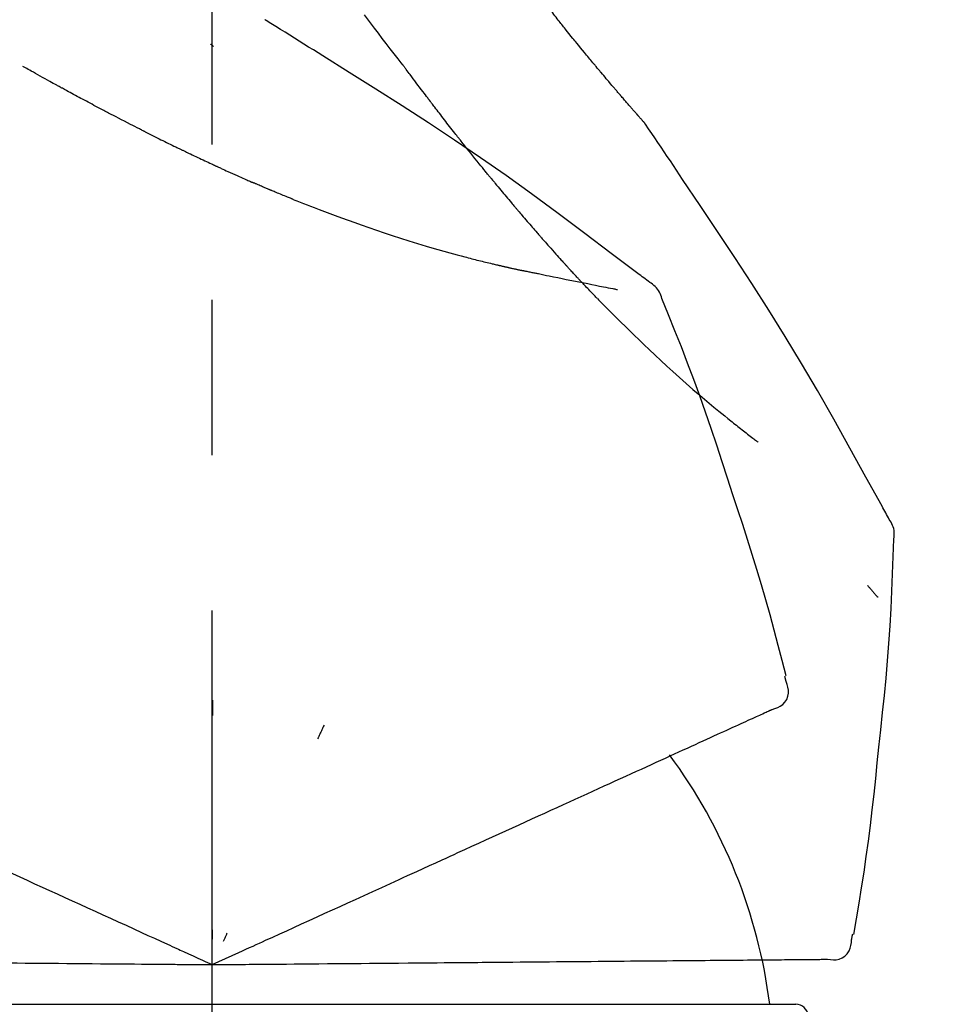
# Model space of a CAD drawing. Extents: x 28111 to 54233, y -10810 to -2410.
# Drawn here: x 37299 to 37336, y -7926 to -7886 of the extents above; entities that cross this region are included whole.
import ezdxf

# ---------------------------------------------------------------- set-up
doc = ezdxf.new("R2010")
doc.units = 0
doc.header["$LTSCALE"] = 50
doc.header["$MEASUREMENT"] = 0
doc.linetypes.add('CENTER2', pattern=[1.125, 0.75, -0.125, 0.125, -0.125])
doc.layers.get('0').update_dxf_attribs({"linetype": 'CONTINUOUS'})
doc.layers.add('150-機器', color=8, linetype='CONTINUOUS')
doc.layers.add('166-寸法B', color=11, linetype='CONTINUOUS')
doc.styles.add('KH001', font='txt')
doc.dimstyles.new('KH1xx030', dxfattribs={"dimscale": 30, "dimtxt": 2, "dimasz": 0.6, "dimexe": 0.3, "dimexo": 1.2, "dimgap": 0.5, "dimtad": 3, "dimdec": 1, "dimdsep": 46, "dimlunit": 6, "dimtxsty": 'KH001', "dimblk": 'DOT', "dimcen": 1, "dimdle": 1, "dimclrd": 256, "dimclre": 256, "dimclrt": 256, "dimadec": 0, "dimazin": 0, "dimtfac": 1, "dimtdec": 1, "dimtix": 1, "dimtmove": 2, "dimatfit": 3, "dimldrblk": 'CLOSEDBLANK', "dimfxl": 1, "dimtolj": 1, "dimtzin": 0, "dimlwd": -1, "dimlwe": -1, "dimarcsym": 0})

# ---------------------------------------------------------------- blocks, each defined once
blk = doc.blocks.new('_Dot')
at = {"color": 0, "linetype": 'ByBlock', "lineweight": -2}
blk.add_line((-0.5, 0), (-1, 0), dxfattribs=at)
at = {"color": 0, "linetype": 'ByBlock', "const_width": 0.5}
blk.add_lwpolyline([(-0.25, 0, 1), (0.25, 0, 1)], format="xyb", close=True, dxfattribs=at)
blk = doc.blocks.new('*D96')
at = {"layer": '166-寸法B', "transparency": 16777216}
for p, q in [((36727.219, -8029.345), (36727.219, -7647.15)), ((37377.219, -8029.345), (37377.219, -7647.15)), ((36745.219, -7656.15), (37359.219, -7656.15))]:
    blk.add_line(p, q, dxfattribs=at)
at = {"layer": '166-寸法B', "transparency": 16777216, "xscale": 18, "yscale": 18, "zscale": 18, "rotation": 180}
blk.add_blockref('_Dot', (36727.219, -7656.15), dxfattribs=at)
at = {"layer": '166-寸法B', "transparency": 16777216, "xscale": 18, "yscale": 18, "zscale": 18}
blk.add_blockref('_Dot', (37377.219, -7656.15), dxfattribs=at)
at = {"layer": '166-寸法B', "transparency": 16777216, "insert": (37052.219, -7611.15), "char_height": 60, "attachment_point": 5, "style": 'KH001'}
blk.add_mtext('\\A1;650', dxfattribs=at)
blk = doc.blocks.new('_ClosedBlank')
at = {"color": 0, "linetype": 'ByBlock', "lineweight": -2}
for p, q in [((-1, 0.1667), (0, 0)), ((-1, 0.1667), (-1, -0.1667)), ((0, 0), (-1, -0.1667))]:
    blk.add_line(p, q, dxfattribs=at)
blk = doc.blocks.new('*D98')
at = {"layer": '166-寸法B', "transparency": 16777216}
for p, q in [((36727.219, -8029.345), (36727.219, -7782.15)), ((37374.219, -8029.345), (37374.219, -7782.15)), ((37356.219, -7791.15), (36745.219, -7791.15))]:
    blk.add_line(p, q, dxfattribs=at)
at = {"layer": '166-寸法B', "transparency": 16777216, "xscale": 18, "yscale": 18, "zscale": 18, "rotation": 180}
blk.add_blockref('_Dot', (36727.219, -7791.15), dxfattribs=at)
at = {"layer": '166-寸法B', "transparency": 16777216, "xscale": 18, "yscale": 18, "zscale": 18}
blk.add_blockref('_Dot', (37374.219, -7791.15), dxfattribs=at)
at = {"layer": '166-寸法B', "transparency": 16777216, "insert": (37050.719, -7746.15), "char_height": 60, "attachment_point": 5, "style": 'KH001'}
blk.add_mtext('\\A1;647', dxfattribs=at)

msp = doc.modelspace()

# ---------------------------------------------------------------- linework, layer by layer
at = {"layer": '150-機器', "color": 161, "linetype": 'CENTER2'}
msp.add_line((37307.219, -8116.32), (37307.219, -7812.386), dxfattribs=at)
at = {"layer": '150-機器', "color": 13, "linetype": 'Continuous'}
for p, q in [((37283.727, -7925.915), (37307.219, -7925.915)), ((37307.219, -7925.915), (37330.711, -7925.915))]:
    msp.add_line(p, q, dxfattribs=at)
for points in [[(37321.146, -7886.312), (37321.102, -7886.254), (37321.057, -7886.197), (37321.013, -7886.139), (37320.968, -7886.082), (37320.923, -7886.024), (37320.877, -7885.966), (37320.831, -7885.908), (37320.785, -7885.851), (37320.738, -7885.793), (37320.691, -7885.735), (37320.645, -7885.677), (37320.598, -7885.619)], [(37309.389, -7886.329), (37309.384, -7886.326), (37309.379, -7886.323), (37309.375, -7886.321), (37309.37, -7886.318), (37309.365, -7886.315), (37309.361, -7886.312), (37309.356, -7886.309), (37309.351, -7886.306), (37309.347, -7886.303), (37309.342, -7886.3), (37309.337, -7886.297), (37309.333, -7886.294)], [(37311.664, -7887.753), (37311.476, -7887.633), (37311.287, -7887.514), (37311.098, -7887.394), (37310.909, -7887.275), (37310.72, -7887.156), (37310.531, -7887.037), (37310.342, -7886.919), (37310.152, -7886.801), (37309.962, -7886.683), (37309.772, -7886.565), (37309.582, -7886.448), (37309.392, -7886.331)], [(37314.864, -7888.08), (37314.704, -7887.874), (37314.543, -7887.668), (37314.383, -7887.462), (37314.223, -7887.256), (37314.063, -7887.048), (37313.904, -7886.84), (37313.745, -7886.631), (37313.586, -7886.422), (37313.342, -7886.101)], [(37324.616, -7890.442), (37324.614, -7890.44), (37324.612, -7890.438), (37324.611, -7890.436), (37324.609, -7890.434), (37324.602, -7890.426), (37324.594, -7890.417), (37324.587, -7890.409), (37324.579, -7890.401), (37324.567, -7890.387), (37324.555, -7890.373), (37324.543, -7890.36), (37324.531, -7890.346), (37324.514, -7890.327), (37324.497, -7890.308), (37324.48, -7890.289), (37324.463, -7890.27), (37324.449, -7890.253), (37324.435, -7890.237), (37324.42, -7890.221), (37324.406, -7890.205), (37324.396, -7890.193), (37324.386, -7890.182), (37324.376, -7890.171), (37324.366, -7890.159), (37324.364, -7890.157), (37324.362, -7890.155), (37324.36, -7890.153), (37324.358, -7890.15), (37324.354, -7890.145), (37324.35, -7890.141), (37324.346, -7890.136), (37324.341, -7890.131), (37324.335, -7890.124), (37324.329, -7890.117), (37324.322, -7890.11), (37324.316, -7890.102), (37324.3, -7890.084), (37324.284, -7890.067), (37324.269, -7890.049), (37324.253, -7890.031), (37324.228, -7890.002), (37324.203, -7889.974), (37324.178, -7889.945), (37324.153, -7889.917), (37324.131, -7889.891), (37324.108, -7889.865), (37324.086, -7889.84), (37324.063, -7889.814), (37324.028, -7889.773), (37323.992, -7889.732), (37323.957, -7889.692), (37323.921, -7889.651), (37323.895, -7889.621), (37323.869, -7889.591), (37323.843, -7889.561), (37323.817, -7889.531), (37323.785, -7889.494), (37323.753, -7889.456), (37323.721, -7889.419), (37323.689, -7889.382), (37323.685, -7889.378), (37323.682, -7889.374), (37323.678, -7889.37), (37323.675, -7889.366), (37323.667, -7889.357), (37323.66, -7889.349), (37323.653, -7889.341), (37323.646, -7889.332), (37323.635, -7889.32), (37323.624, -7889.307), (37323.613, -7889.294), (37323.602, -7889.281), (37323.576, -7889.251), (37323.55, -7889.221), (37323.524, -7889.19), (37323.498, -7889.16), (37323.475, -7889.133), (37323.451, -7889.106), (37323.428, -7889.078), (37323.405, -7889.051), (37323.357, -7888.995), (37323.309, -7888.939), (37323.261, -7888.883), (37323.214, -7888.827), (37323.18, -7888.788), (37323.147, -7888.748), (37323.113, -7888.709), (37323.08, -7888.669), (37323.028, -7888.607), (37322.975, -7888.545), (37322.923, -7888.483), (37322.871, -7888.421), (37322.853, -7888.4), (37322.835, -7888.379), (37322.817, -7888.357), (37322.8, -7888.336), (37322.772, -7888.304), (37322.745, -7888.271), (37322.718, -7888.239), (37322.691, -7888.206), (37322.682, -7888.195), (37322.672, -7888.184), (37322.663, -7888.173), (37322.654, -7888.162), (37322.64, -7888.145), (37322.626, -7888.129), (37322.612, -7888.112), (37322.599, -7888.096), (37322.594, -7888.09), (37322.589, -7888.084), (37322.585, -7888.079), (37322.58, -7888.073), (37322.571, -7888.062), (37322.561, -7888.051), (37322.552, -7888.04), (37322.543, -7888.029), (37322.501, -7887.978), (37322.459, -7887.928), (37322.417, -7887.877), (37322.375, -7887.827), (37322.332, -7887.775), (37322.289, -7887.723), (37322.246, -7887.671), (37322.203, -7887.618), (37322.125, -7887.524), (37322.048, -7887.429), (37321.97, -7887.334), (37321.893, -7887.239), (37321.853, -7887.19), (37321.813, -7887.142), (37321.774, -7887.093), (37321.734, -7887.045), (37321.659, -7886.951), (37321.584, -7886.858), (37321.508, -7886.765), (37321.433, -7886.671), (37321.397, -7886.627), (37321.362, -7886.582), (37321.326, -7886.538), (37321.29, -7886.493), (37321.254, -7886.448), (37321.218, -7886.403), (37321.182, -7886.357), (37321.146, -7886.312)], [(37324.616, -7890.442), (37324.614, -7890.44), (37324.612, -7890.438), (37324.611, -7890.436), (37324.609, -7890.434), (37324.602, -7890.426), (37324.594, -7890.417), (37324.587, -7890.409), (37324.579, -7890.401), (37324.567, -7890.387), (37324.555, -7890.373), (37324.543, -7890.36), (37324.531, -7890.346), (37324.514, -7890.327), (37324.497, -7890.308), (37324.48, -7890.289), (37324.463, -7890.27), (37324.449, -7890.253), (37324.435, -7890.237), (37324.42, -7890.221), (37324.406, -7890.205), (37324.396, -7890.193), (37324.386, -7890.182), (37324.376, -7890.171), (37324.366, -7890.159), (37324.364, -7890.157), (37324.362, -7890.155), (37324.36, -7890.153), (37324.358, -7890.15), (37324.354, -7890.145), (37324.35, -7890.141), (37324.346, -7890.136), (37324.341, -7890.131), (37324.335, -7890.124), (37324.329, -7890.117), (37324.322, -7890.11), (37324.316, -7890.102), (37324.3, -7890.084), (37324.284, -7890.067), (37324.269, -7890.049), (37324.253, -7890.031), (37324.228, -7890.002), (37324.203, -7889.974), (37324.178, -7889.945), (37324.153, -7889.917), (37324.131, -7889.891), (37324.108, -7889.865), (37324.086, -7889.84), (37324.063, -7889.814), (37324.028, -7889.773), (37323.992, -7889.732), (37323.957, -7889.692), (37323.921, -7889.651), (37323.895, -7889.621), (37323.869, -7889.591), (37323.843, -7889.561), (37323.817, -7889.531), (37323.785, -7889.494), (37323.753, -7889.456), (37323.721, -7889.419), (37323.689, -7889.382), (37323.685, -7889.378), (37323.682, -7889.374), (37323.678, -7889.37), (37323.675, -7889.366), (37323.667, -7889.357), (37323.66, -7889.349), (37323.653, -7889.341), (37323.646, -7889.332), (37323.635, -7889.32), (37323.624, -7889.307), (37323.613, -7889.294), (37323.602, -7889.281), (37323.576, -7889.251), (37323.55, -7889.221), (37323.524, -7889.19), (37323.498, -7889.16), (37323.475, -7889.133), (37323.451, -7889.106), (37323.428, -7889.078), (37323.405, -7889.051), (37323.357, -7888.995), (37323.309, -7888.939), (37323.261, -7888.883), (37323.214, -7888.827), (37323.18, -7888.788), (37323.147, -7888.748), (37323.113, -7888.709), (37323.08, -7888.669), (37323.028, -7888.607), (37322.975, -7888.545), (37322.923, -7888.483), (37322.871, -7888.421), (37322.853, -7888.4), (37322.835, -7888.379), (37322.817, -7888.357), (37322.8, -7888.336), (37322.772, -7888.304), (37322.745, -7888.271), (37322.718, -7888.239), (37322.691, -7888.206), (37322.682, -7888.195), (37322.672, -7888.184), (37322.663, -7888.173), (37322.654, -7888.162), (37322.64, -7888.145), (37322.626, -7888.129), (37322.612, -7888.112), (37322.599, -7888.096), (37322.594, -7888.09), (37322.589, -7888.084), (37322.585, -7888.079), (37322.58, -7888.073), (37322.571, -7888.062), (37322.561, -7888.051), (37322.552, -7888.04), (37322.543, -7888.029), (37322.501, -7887.978), (37322.459, -7887.928), (37322.417, -7887.877), (37322.375, -7887.827), (37322.332, -7887.775), (37322.289, -7887.723), (37322.246, -7887.671), (37322.203, -7887.618), (37322.125, -7887.524), (37322.048, -7887.429), (37321.97, -7887.334), (37321.893, -7887.239), (37321.853, -7887.19), (37321.813, -7887.142), (37321.774, -7887.093), (37321.734, -7887.045), (37321.659, -7886.951), (37321.584, -7886.858), (37321.508, -7886.765), (37321.433, -7886.671), (37321.397, -7886.627), (37321.362, -7886.582), (37321.326, -7886.538), (37321.29, -7886.493), (37321.254, -7886.448), (37321.218, -7886.403), (37321.182, -7886.357), (37321.146, -7886.312)], [(37307.263, -7887.367), (37307.262, -7887.367), (37307.261, -7887.366), (37307.26, -7887.365), (37307.259, -7887.364), (37307.253, -7887.359), (37307.247, -7887.353), (37307.24, -7887.348), (37307.234, -7887.342), (37307.229, -7887.338), (37307.224, -7887.334), (37307.219, -7887.33), (37307.214, -7887.325), (37307.209, -7887.321), (37307.204, -7887.317), (37307.199, -7887.313), (37307.194, -7887.309), (37307.191, -7887.306), (37307.187, -7887.303), (37307.184, -7887.3), (37307.18, -7887.297), (37307.179, -7887.295), (37307.177, -7887.294), (37307.175, -7887.293), (37307.173, -7887.291), (37307.172, -7887.29), (37307.172, -7887.29), (37307.171, -7887.289), (37307.17, -7887.288), (37307.169, -7887.287), (37307.168, -7887.287), (37307.167, -7887.286), (37307.166, -7887.285)], [(37324.828, -7896.865), (37324.768, -7896.819), (37324.708, -7896.774), (37324.648, -7896.728), (37324.588, -7896.683), (37324.528, -7896.638), (37324.467, -7896.592), (37324.407, -7896.547), (37324.347, -7896.502), (37323.281, -7895.697), (37322.216, -7894.892), (37321.147, -7894.091), (37320.07, -7893.301), (37319.045, -7892.569), (37318.011, -7891.85), (37316.968, -7891.143), (37315.917, -7890.448), (37314.86, -7889.765), (37313.798, -7889.089), (37312.732, -7888.42), (37311.664, -7887.753)], [(37301.096, -7889.008), (37301.061, -7888.989), (37301.025, -7888.969), (37300.99, -7888.95), (37300.955, -7888.931), (37300.886, -7888.893), (37300.818, -7888.856), (37300.75, -7888.818), (37300.682, -7888.781), (37300.584, -7888.727), (37300.486, -7888.672), (37300.388, -7888.618), (37300.29, -7888.563), (37300.199, -7888.513), (37300.109, -7888.463), (37300.019, -7888.412), (37299.929, -7888.362), (37299.871, -7888.33), (37299.814, -7888.298), (37299.757, -7888.265), (37299.699, -7888.233), (37299.672, -7888.218), (37299.644, -7888.203), (37299.617, -7888.187), (37299.589, -7888.172)], [(37314.945, -7888.184), (37314.944, -7888.183), (37314.943, -7888.182), (37314.942, -7888.181), (37314.942, -7888.181), (37314.937, -7888.174), (37314.932, -7888.167), (37314.926, -7888.16), (37314.921, -7888.154), (37314.917, -7888.148), (37314.913, -7888.143), (37314.909, -7888.138), (37314.905, -7888.133), (37314.901, -7888.128), (37314.898, -7888.123), (37314.894, -7888.117), (37314.89, -7888.112), (37314.887, -7888.109), (37314.884, -7888.105), (37314.881, -7888.102), (37314.878, -7888.098), (37314.877, -7888.096), (37314.876, -7888.094), (37314.874, -7888.093), (37314.873, -7888.091), (37314.872, -7888.09), (37314.871, -7888.089), (37314.871, -7888.088), (37314.87, -7888.087), (37314.869, -7888.086), (37314.869, -7888.085), (37314.868, -7888.084), (37314.867, -7888.084)], [(37315.988, -7889.571), (37315.963, -7889.539), (37315.939, -7889.507), (37315.914, -7889.474), (37315.89, -7889.442), (37315.843, -7889.38), (37315.796, -7889.318), (37315.749, -7889.257), (37315.702, -7889.195), (37315.634, -7889.105), (37315.567, -7889.015), (37315.499, -7888.926), (37315.432, -7888.836), (37315.37, -7888.753), (37315.308, -7888.671), (37315.246, -7888.588), (37315.184, -7888.506), (37315.145, -7888.453), (37315.105, -7888.4), (37315.066, -7888.347), (37315.027, -7888.295), (37315.008, -7888.269), (37314.989, -7888.244), (37314.97, -7888.219), (37314.951, -7888.194)], [(37302.851, -7889.949), (37302.824, -7889.935), (37302.797, -7889.921), (37302.771, -7889.907), (37302.744, -7889.893), (37302.691, -7889.865), (37302.639, -7889.838), (37302.586, -7889.81), (37302.534, -7889.782), (37302.456, -7889.741), (37302.379, -7889.7), (37302.302, -7889.659), (37302.224, -7889.618), (37302.15, -7889.578), (37302.075, -7889.538), (37302.001, -7889.499), (37301.926, -7889.459), (37301.854, -7889.42), (37301.783, -7889.381), (37301.711, -7889.343), (37301.639, -7889.304), (37301.571, -7889.267), (37301.502, -7889.23), (37301.433, -7889.192), (37301.364, -7889.155), (37301.319, -7889.13), (37301.274, -7889.106), (37301.229, -7889.081), (37301.184, -7889.056), (37301.162, -7889.044), (37301.14, -7889.032), (37301.118, -7889.02), (37301.096, -7889.008)], [(37317.208, -7891.144), (37317.189, -7891.12), (37317.17, -7891.097), (37317.152, -7891.073), (37317.133, -7891.049), (37317.096, -7891.003), (37317.06, -7890.956), (37317.023, -7890.909), (37316.986, -7890.863), (37316.932, -7890.794), (37316.878, -7890.725), (37316.824, -7890.656), (37316.77, -7890.587), (37316.718, -7890.52), (37316.666, -7890.453), (37316.615, -7890.387), (37316.563, -7890.32), (37316.513, -7890.255), (37316.463, -7890.191), (37316.413, -7890.127), (37316.364, -7890.062), (37316.316, -7890), (37316.268, -7889.938), (37316.22, -7889.876), (37316.173, -7889.814), (37316.142, -7889.773), (37316.111, -7889.732), (37316.08, -7889.691), (37316.049, -7889.651), (37316.033, -7889.631), (37316.018, -7889.611), (37316.003, -7889.591), (37315.988, -7889.571)], [(37304.519, -7890.807), (37304.499, -7890.797), (37304.48, -7890.788), (37304.461, -7890.778), (37304.442, -7890.768), (37304.403, -7890.749), (37304.364, -7890.729), (37304.325, -7890.71), (37304.287, -7890.69), (37304.196, -7890.645), (37304.106, -7890.599), (37304.016, -7890.553), (37303.925, -7890.506), (37303.805, -7890.445), (37303.685, -7890.384), (37303.565, -7890.322), (37303.446, -7890.26), (37303.346, -7890.208), (37303.245, -7890.156), (37303.145, -7890.103), (37303.045, -7890.051), (37302.997, -7890.026), (37302.948, -7890), (37302.899, -7889.975), (37302.851, -7889.949)], [(37304.519, -7890.807), (37304.546, -7890.821), (37304.573, -7890.834), (37304.6, -7890.848), (37304.627, -7890.861), (37304.68, -7890.888), (37304.733, -7890.915), (37304.787, -7890.941), (37304.84, -7890.968), (37304.918, -7891.007), (37304.997, -7891.046), (37305.075, -7891.085), (37305.154, -7891.123), (37305.229, -7891.161), (37305.305, -7891.198), (37305.381, -7891.235), (37305.457, -7891.272), (37305.529, -7891.307), (37305.602, -7891.343), (37305.675, -7891.378), (37305.748, -7891.414), (37305.796, -7891.437), (37305.843, -7891.46), (37305.891, -7891.483), (37305.939, -7891.505), (37305.962, -7891.517), (37305.986, -7891.528), (37306.009, -7891.539), (37306.032, -7891.55)], [(37324.653, -7890.496), (37324.65, -7890.492), (37324.647, -7890.487), (37324.644, -7890.483), (37324.641, -7890.478), (37324.638, -7890.474), (37324.634, -7890.469), (37324.631, -7890.464), (37324.628, -7890.46), (37324.625, -7890.455), (37324.622, -7890.451), (37324.619, -7890.446), (37324.616, -7890.442)], [(37326.153, -7892.723), (37326.029, -7892.537), (37325.906, -7892.35), (37325.782, -7892.164), (37325.658, -7891.979), (37325.533, -7891.793), (37325.409, -7891.608), (37325.284, -7891.422), (37325.158, -7891.237), (37325.033, -7891.053), (37324.907, -7890.868), (37324.781, -7890.683), (37324.655, -7890.499)], [(37318.383, -7892.606), (37318.369, -7892.59), (37318.355, -7892.573), (37318.342, -7892.556), (37318.328, -7892.54), (37318.301, -7892.506), (37318.273, -7892.472), (37318.246, -7892.439), (37318.218, -7892.405), (37318.154, -7892.327), (37318.09, -7892.248), (37318.027, -7892.169), (37317.963, -7892.09), (37317.878, -7891.985), (37317.794, -7891.881), (37317.709, -7891.776), (37317.625, -7891.67), (37317.555, -7891.582), (37317.484, -7891.493), (37317.414, -7891.405), (37317.344, -7891.316), (37317.31, -7891.273), (37317.276, -7891.23), (37317.242, -7891.187), (37317.208, -7891.144)], [(37306.032, -7891.55), (37306.058, -7891.563), (37306.084, -7891.575), (37306.11, -7891.588), (37306.136, -7891.6), (37306.187, -7891.625), (37306.238, -7891.649), (37306.288, -7891.673), (37306.339, -7891.697), (37306.413, -7891.733), (37306.487, -7891.768), (37306.561, -7891.803), (37306.636, -7891.838), (37306.706, -7891.871), (37306.776, -7891.904), (37306.846, -7891.937), (37306.917, -7891.97), (37306.983, -7892.001), (37307.049, -7892.032), (37307.116, -7892.063), (37307.182, -7892.094), (37307.225, -7892.114), (37307.268, -7892.134), (37307.311, -7892.154), (37307.354, -7892.173), (37307.375, -7892.183), (37307.396, -7892.193), (37307.417, -7892.202), (37307.437, -7892.212)], [(37307.437, -7892.212), (37307.473, -7892.228), (37307.509, -7892.245), (37307.545, -7892.261), (37307.581, -7892.278), (37307.648, -7892.309), (37307.715, -7892.34), (37307.782, -7892.37), (37307.849, -7892.401), (37307.942, -7892.444), (37308.036, -7892.486), (37308.129, -7892.528), (37308.223, -7892.57), (37308.297, -7892.603), (37308.371, -7892.637), (37308.446, -7892.67), (37308.52, -7892.703), (37308.563, -7892.722), (37308.606, -7892.74), (37308.649, -7892.759), (37308.692, -7892.778), (37308.709, -7892.785), (37308.725, -7892.793), (37308.742, -7892.8), (37308.758, -7892.807)], [(37318.383, -7892.606), (37318.402, -7892.63), (37318.421, -7892.653), (37318.44, -7892.676), (37318.46, -7892.7), (37318.497, -7892.746), (37318.535, -7892.792), (37318.573, -7892.838), (37318.611, -7892.884), (37318.666, -7892.951), (37318.722, -7893.019), (37318.778, -7893.086), (37318.834, -7893.153), (37318.888, -7893.218), (37318.942, -7893.283), (37318.996, -7893.348), (37319.05, -7893.412), (37319.103, -7893.474), (37319.155, -7893.536), (37319.207, -7893.598), (37319.259, -7893.66), (37319.293, -7893.701), (37319.328, -7893.741), (37319.362, -7893.781), (37319.396, -7893.822), (37319.413, -7893.842), (37319.43, -7893.861), (37319.446, -7893.881), (37319.463, -7893.901)], [(37334.473, -7906.401), (37334.436, -7906.335), (37334.4, -7906.269), (37334.363, -7906.203), (37334.327, -7906.137), (37334.29, -7906.071), (37334.254, -7906.005), (37334.217, -7905.939), (37334.181, -7905.873), (37333.534, -7904.705), (37332.888, -7903.536), (37332.238, -7902.37), (37331.576, -7901.21), (37330.937, -7900.124), (37330.284, -7899.047), (37329.619, -7897.977), (37328.942, -7896.915), (37328.254, -7895.86), (37327.558, -7894.811), (37326.857, -7893.766), (37326.153, -7892.723)], [(37308.758, -7892.807), (37308.765, -7892.81), (37308.771, -7892.813), (37308.778, -7892.815), (37308.784, -7892.818), (37308.79, -7892.821), (37308.797, -7892.824), (37308.803, -7892.826), (37308.81, -7892.829), (37308.816, -7892.832), (37308.822, -7892.835), (37308.829, -7892.837), (37308.835, -7892.84)], [(37309.557, -7893.15), (37309.542, -7893.143), (37309.527, -7893.137), (37309.512, -7893.13), (37309.497, -7893.124), (37309.466, -7893.111), (37309.436, -7893.099), (37309.406, -7893.086), (37309.376, -7893.073), (37309.331, -7893.054), (37309.286, -7893.035), (37309.24, -7893.016), (37309.195, -7892.996), (37309.15, -7892.977), (37309.105, -7892.958), (37309.06, -7892.938), (37309.015, -7892.919), (37308.985, -7892.906), (37308.955, -7892.893), (37308.925, -7892.879), (37308.895, -7892.866), (37308.88, -7892.86), (37308.865, -7892.853), (37308.85, -7892.847), (37308.835, -7892.84)], [(37310.477, -7893.526), (37310.457, -7893.518), (37310.438, -7893.51), (37310.419, -7893.503), (37310.4, -7893.495), (37310.361, -7893.48), (37310.323, -7893.464), (37310.285, -7893.449), (37310.246, -7893.434), (37310.189, -7893.41), (37310.131, -7893.387), (37310.073, -7893.363), (37310.016, -7893.34), (37309.959, -7893.316), (37309.901, -7893.293), (37309.844, -7893.269), (37309.786, -7893.245), (37309.748, -7893.229), (37309.71, -7893.213), (37309.672, -7893.197), (37309.633, -7893.181), (37309.614, -7893.173), (37309.595, -7893.165), (37309.576, -7893.158), (37309.557, -7893.15)], [(37310.477, -7893.526), (37310.546, -7893.553), (37310.616, -7893.581), (37310.686, -7893.608), (37310.756, -7893.636), (37310.896, -7893.692), (37311.037, -7893.747), (37311.178, -7893.803), (37311.319, -7893.858), (37311.528, -7893.938), (37311.739, -7894.017), (37311.949, -7894.095), (37312.16, -7894.172), (37312.424, -7894.268), (37312.688, -7894.364), (37312.952, -7894.46), (37313.217, -7894.554), (37313.525, -7894.662), (37313.834, -7894.768), (37314.144, -7894.873), (37314.454, -7894.975), (37314.795, -7895.086), (37315.137, -7895.195), (37315.48, -7895.3), (37315.824, -7895.404), (37316.063, -7895.474), (37316.302, -7895.543), (37316.542, -7895.611), (37316.782, -7895.677), (37316.932, -7895.718), (37317.082, -7895.758), (37317.232, -7895.798), (37317.382, -7895.838), (37317.453, -7895.856), (37317.524, -7895.875), (37317.595, -7895.893), (37317.666, -7895.912), (37317.736, -7895.93), (37317.805, -7895.947), (37317.875, -7895.965), (37317.944, -7895.982), (37318.012, -7895.999), (37318.08, -7896.016), (37318.148, -7896.033), (37318.216, -7896.05), (37318.283, -7896.066), (37318.35, -7896.082), (37318.416, -7896.098), (37318.483, -7896.114), (37318.526, -7896.124), (37318.569, -7896.134), (37318.613, -7896.144), (37318.656, -7896.154), (37318.678, -7896.159), (37318.699, -7896.164), (37318.721, -7896.169), (37318.742, -7896.174)], [(37319.463, -7893.901), (37319.482, -7893.923), (37319.5, -7893.945), (37319.519, -7893.967), (37319.538, -7893.989), (37319.574, -7894.032), (37319.611, -7894.074), (37319.647, -7894.117), (37319.684, -7894.16), (37319.737, -7894.222), (37319.79, -7894.285), (37319.844, -7894.347), (37319.897, -7894.409), (37319.948, -7894.468), (37319.999, -7894.526), (37320.05, -7894.585), (37320.1, -7894.644), (37320.148, -7894.699), (37320.196, -7894.755), (37320.244, -7894.81), (37320.293, -7894.865), (37320.324, -7894.901), (37320.355, -7894.936), (37320.386, -7894.972), (37320.417, -7895.008), (37320.432, -7895.025), (37320.447, -7895.042), (37320.462, -7895.059), (37320.478, -7895.077)], [(37320.478, -7895.077), (37320.504, -7895.106), (37320.53, -7895.136), (37320.556, -7895.166), (37320.582, -7895.195), (37320.63, -7895.251), (37320.679, -7895.306), (37320.728, -7895.361), (37320.776, -7895.417), (37320.844, -7895.494), (37320.913, -7895.57), (37320.981, -7895.647), (37321.05, -7895.723), (37321.104, -7895.784), (37321.158, -7895.845), (37321.212, -7895.905), (37321.267, -7895.965), (37321.299, -7896), (37321.33, -7896.035), (37321.362, -7896.07), (37321.394, -7896.104), (37321.406, -7896.118), (37321.418, -7896.131), (37321.43, -7896.144), (37321.442, -7896.158)], [(37318.742, -7896.174), (37318.749, -7896.176), (37318.755, -7896.177), (37318.762, -7896.179), (37318.768, -7896.18), (37318.781, -7896.183), (37318.794, -7896.186), (37318.807, -7896.189), (37318.82, -7896.192), (37318.842, -7896.197), (37318.864, -7896.202), (37318.886, -7896.207), (37318.908, -7896.212), (37318.931, -7896.217), (37318.955, -7896.223), (37318.979, -7896.228), (37319.002, -7896.233), (37319.019, -7896.237), (37319.036, -7896.241), (37319.054, -7896.245), (37319.071, -7896.249), (37319.079, -7896.251), (37319.087, -7896.252), (37319.095, -7896.254), (37319.104, -7896.256)], [(37319.104, -7896.256), (37319.118, -7896.259), (37319.132, -7896.262), (37319.146, -7896.266), (37319.16, -7896.269), (37319.186, -7896.275), (37319.212, -7896.281), (37319.238, -7896.287), (37319.264, -7896.292), (37319.299, -7896.3), (37319.334, -7896.308), (37319.37, -7896.316), (37319.405, -7896.324), (37319.433, -7896.33), (37319.462, -7896.337), (37319.491, -7896.343), (37319.519, -7896.349), (37319.541, -7896.354), (37319.563, -7896.358), (37319.585, -7896.363), (37319.607, -7896.367), (37319.623, -7896.371), (37319.639, -7896.374), (37319.655, -7896.377), (37319.67, -7896.38), (37319.679, -7896.381), (37319.687, -7896.382), (37319.695, -7896.382), (37319.703, -7896.383), (37319.707, -7896.383), (37319.71, -7896.384), (37319.713, -7896.384), (37319.716, -7896.384)], [(37321.442, -7896.158), (37321.447, -7896.163), (37321.452, -7896.168), (37321.457, -7896.173), (37321.461, -7896.178), (37321.466, -7896.183), (37321.471, -7896.188), (37321.475, -7896.194), (37321.48, -7896.199), (37321.485, -7896.204), (37321.49, -7896.209), (37321.494, -7896.214), (37321.499, -7896.219)], [(37322.033, -7896.795), (37322.021, -7896.783), (37322.01, -7896.772), (37321.999, -7896.76), (37321.988, -7896.748), (37321.965, -7896.724), (37321.943, -7896.7), (37321.921, -7896.676), (37321.898, -7896.652), (37321.865, -7896.616), (37321.831, -7896.58), (37321.798, -7896.544), (37321.765, -7896.508), (37321.731, -7896.472), (37321.698, -7896.436), (37321.665, -7896.4), (37321.631, -7896.364), (37321.609, -7896.34), (37321.587, -7896.316), (37321.565, -7896.292), (37321.543, -7896.267), (37321.532, -7896.255), (37321.521, -7896.243), (37321.51, -7896.231), (37321.499, -7896.219)], [(37319.714, -7896.384), (37319.715, -7896.384), (37319.716, -7896.385), (37319.717, -7896.385), (37319.719, -7896.385), (37319.733, -7896.389), (37319.747, -7896.393), (37319.761, -7896.397), (37319.775, -7896.4), (37319.802, -7896.405), (37319.83, -7896.41), (37319.857, -7896.414), (37319.885, -7896.418), (37319.926, -7896.425), (37319.966, -7896.434), (37320.006, -7896.444), (37320.046, -7896.453), (37320.085, -7896.461), (37320.123, -7896.469), (37320.162, -7896.476), (37320.2, -7896.484), (37320.237, -7896.492), (37320.273, -7896.499), (37320.31, -7896.507), (37320.346, -7896.514), (37320.456, -7896.537), (37320.565, -7896.559), (37320.674, -7896.582), (37320.784, -7896.604), (37320.956, -7896.639), (37321.127, -7896.674), (37321.299, -7896.709), (37321.471, -7896.744), (37321.687, -7896.787), (37321.902, -7896.83), (37322.118, -7896.873), (37322.333, -7896.916), (37322.492, -7896.948), (37322.65, -7896.979), (37322.809, -7897.011), (37322.967, -7897.042), (37323.062, -7897.061), (37323.156, -7897.079), (37323.251, -7897.098), (37323.345, -7897.117), (37323.382, -7897.124), (37323.418, -7897.131), (37323.455, -7897.138), (37323.491, -7897.145), (37323.5, -7897.147), (37323.508, -7897.149), (37323.517, -7897.15), (37323.526, -7897.152)], [(37322.72, -7897.513), (37322.705, -7897.498), (37322.691, -7897.484), (37322.676, -7897.469), (37322.662, -7897.454), (37322.633, -7897.424), (37322.604, -7897.395), (37322.576, -7897.365), (37322.547, -7897.335), (37322.504, -7897.291), (37322.461, -7897.246), (37322.418, -7897.201), (37322.375, -7897.156), (37322.332, -7897.111), (37322.289, -7897.066), (37322.246, -7897.021), (37322.203, -7896.976), (37322.175, -7896.946), (37322.146, -7896.916), (37322.118, -7896.886), (37322.089, -7896.856), (37322.075, -7896.841), (37322.061, -7896.826), (37322.047, -7896.81), (37322.033, -7896.795)], [(37325.319, -7897.509), (37325.297, -7897.444), (37325.273, -7897.379), (37325.247, -7897.315), (37325.217, -7897.254), (37325.182, -7897.193), (37325.142, -7897.135), (37325.097, -7897.081), (37325.048, -7897.031), (37324.996, -7896.985), (37324.942, -7896.943), (37324.885, -7896.903), (37324.828, -7896.865)], [(37322.72, -7897.513), (37322.772, -7897.567), (37322.825, -7897.62), (37322.878, -7897.674), (37322.93, -7897.727), (37323.036, -7897.835), (37323.142, -7897.944), (37323.248, -7898.051), (37323.354, -7898.159), (37323.513, -7898.317), (37323.673, -7898.475), (37323.834, -7898.632), (37323.995, -7898.788), (37324.197, -7898.984), (37324.399, -7899.179), (37324.602, -7899.373), (37324.805, -7899.567), (37325.043, -7899.791), (37325.282, -7900.014), (37325.522, -7900.235), (37325.764, -7900.455), (37326.03, -7900.695), (37326.299, -7900.933), (37326.569, -7901.17), (37326.841, -7901.404), (37327.031, -7901.565), (37327.222, -7901.725), (37327.413, -7901.885), (37327.605, -7902.043), (37327.726, -7902.141), (37327.846, -7902.239), (37327.967, -7902.337), (37328.088, -7902.434), (37328.145, -7902.48), (37328.203, -7902.526), (37328.26, -7902.571), (37328.317, -7902.617), (37328.374, -7902.662), (37328.43, -7902.706), (37328.486, -7902.751), (37328.543, -7902.795), (37328.598, -7902.838), (37328.653, -7902.881), (37328.708, -7902.924), (37328.764, -7902.967), (37328.818, -7903.009), (37328.872, -7903.051), (37328.927, -7903.092), (37328.981, -7903.134), (37329.016, -7903.161), (37329.052, -7903.188), (37329.087, -7903.214), (37329.123, -7903.241), (37329.141, -7903.255), (37329.158, -7903.268), (37329.176, -7903.281), (37329.194, -7903.295)], [(37328.172, -7905.413), (37327.959, -7904.746), (37327.745, -7904.08), (37327.527, -7903.415), (37327.305, -7902.751), (37327.076, -7902.089), (37326.842, -7901.43), (37326.601, -7900.773), (37326.354, -7900.118), (37326.101, -7899.465), (37325.844, -7898.815), (37325.584, -7898.166), (37325.322, -7897.517)], [(37330.321, -7912.699), (37330.162, -7912.085), (37330.002, -7911.472), (37329.84, -7910.86), (37329.673, -7910.248), (37329.502, -7909.639), (37329.325, -7909.031), (37329.144, -7908.424), (37328.957, -7907.819), (37328.765, -7907.216), (37328.57, -7906.614), (37328.372, -7906.013), (37328.172, -7905.413)], [(37334.659, -7907.189), (37334.665, -7907.12), (37334.67, -7907.052), (37334.672, -7906.983), (37334.67, -7906.914), (37334.662, -7906.844), (37334.649, -7906.775), (37334.63, -7906.707), (37334.606, -7906.642), (37334.577, -7906.579), (37334.544, -7906.519), (37334.509, -7906.459), (37334.473, -7906.401)], [(37334.051, -7915.57), (37334.127, -7914.874), (37334.202, -7914.178), (37334.274, -7913.482), (37334.341, -7912.785), (37334.401, -7912.088), (37334.455, -7911.39), (37334.503, -7910.692), (37334.543, -7909.993), (37334.578, -7909.294), (37334.607, -7908.596), (37334.634, -7907.897), (37334.658, -7907.197)], [(37333.599, -7909.06), (37333.608, -7909.071), (37333.618, -7909.082), (37333.627, -7909.093), (37333.636, -7909.104), (37333.654, -7909.124), (37333.671, -7909.144), (37333.688, -7909.165), (37333.705, -7909.185), (37333.729, -7909.213), (37333.752, -7909.24), (37333.775, -7909.268), (37333.799, -7909.295), (37333.818, -7909.317), (37333.837, -7909.34), (37333.856, -7909.362), (37333.875, -7909.384), (37333.89, -7909.401), (37333.905, -7909.418), (37333.92, -7909.435), (37333.935, -7909.452), (37333.945, -7909.464), (37333.956, -7909.476), (37333.966, -7909.488), (37333.977, -7909.5), (37333.983, -7909.505), (37333.99, -7909.511), (37333.996, -7909.517), (37334.002, -7909.522), (37334.004, -7909.524), (37334.006, -7909.526), (37334.009, -7909.528), (37334.011, -7909.531)], [(37329.753, -7914.05), (37329.868, -7914.014), (37329.98, -7913.973), (37330.085, -7913.921), (37330.181, -7913.855), (37330.272, -7913.759), (37330.344, -7913.645), (37330.393, -7913.519), (37330.416, -7913.389), (37330.412, -7913.272), (37330.391, -7913.157), (37330.358, -7913.043), (37330.318, -7912.929)], [(37330.318, -7912.929), (37330.314, -7912.911), (37330.31, -7912.893), (37330.307, -7912.875), (37330.303, -7912.857), (37330.299, -7912.839), (37330.295, -7912.821), (37330.291, -7912.803), (37330.287, -7912.785), (37330.283, -7912.767), (37330.28, -7912.749), (37330.276, -7912.731), (37330.272, -7912.712)], [(37307.222, -7913.681), (37307.222, -7913.732), (37307.222, -7913.783), (37307.222, -7913.834), (37307.222, -7913.886), (37307.222, -7913.937), (37307.222, -7913.988), (37307.222, -7914.039), (37307.222, -7914.09), (37307.222, -7914.142), (37307.222, -7914.193), (37307.222, -7914.244), (37307.222, -7914.295)], [(37329.197, -7914.303), (37329.258, -7914.275), (37329.319, -7914.248), (37329.379, -7914.22), (37329.44, -7914.192)], [(37329.44, -7914.192), (37329.481, -7914.174), (37329.521, -7914.155), (37329.562, -7914.137), (37329.603, -7914.118), (37329.619, -7914.111), (37329.635, -7914.103), (37329.651, -7914.096), (37329.667, -7914.089), (37329.677, -7914.084), (37329.687, -7914.08), (37329.697, -7914.075), (37329.707, -7914.071), (37329.708, -7914.07), (37329.709, -7914.07), (37329.71, -7914.069), (37329.711, -7914.069), (37329.713, -7914.068), (37329.714, -7914.068), (37329.715, -7914.067), (37329.716, -7914.067), (37329.717, -7914.066), (37329.718, -7914.066), (37329.719, -7914.065), (37329.72, -7914.065), (37329.721, -7914.064), (37329.722, -7914.064), (37329.723, -7914.063), (37329.724, -7914.063), (37329.726, -7914.062), (37329.728, -7914.061), (37329.73, -7914.06), (37329.732, -7914.059), (37329.733, -7914.059), (37329.734, -7914.058), (37329.736, -7914.058), (37329.737, -7914.057), (37329.738, -7914.057), (37329.739, -7914.056), (37329.74, -7914.056), (37329.741, -7914.055), (37329.742, -7914.055), (37329.743, -7914.054), (37329.744, -7914.054), (37329.745, -7914.053), (37329.746, -7914.053), (37329.747, -7914.052), (37329.748, -7914.052), (37329.749, -7914.051), (37329.75, -7914.051), (37329.751, -7914.05), (37329.752, -7914.05), (37329.753, -7914.05)], [(37328.509, -7914.617), (37328.604, -7914.573), (37328.698, -7914.53), (37328.792, -7914.487), (37328.887, -7914.444)], [(37328.887, -7914.444), (37328.965, -7914.409), (37329.042, -7914.374), (37329.12, -7914.338), (37329.197, -7914.303)], [(37311.718, -7914.679), (37311.696, -7914.726), (37311.675, -7914.772), (37311.653, -7914.818), (37311.632, -7914.865), (37311.61, -7914.911), (37311.588, -7914.958), (37311.567, -7915.004), (37311.545, -7915.05), (37311.523, -7915.097), (37311.502, -7915.143), (37311.48, -7915.19), (37311.458, -7915.236)], [(37327.556, -7915.051), (37327.683, -7914.993), (37327.81, -7914.935), (37327.938, -7914.877), (37328.065, -7914.819)], [(37328.065, -7914.819), (37328.176, -7914.768), (37328.287, -7914.718), (37328.398, -7914.667), (37328.509, -7914.617)], [(37326.347, -7915.602), (37326.506, -7915.529), (37326.665, -7915.457), (37326.823, -7915.385), (37326.982, -7915.312)], [(37326.982, -7915.312), (37327.126, -7915.247), (37327.269, -7915.182), (37327.412, -7915.116), (37327.556, -7915.051)], [(37325.651, -7915.919), (37325.825, -7915.84), (37325.999, -7915.76), (37326.173, -7915.681), (37326.347, -7915.602)], [(37333.05, -7923.1), (37333.155, -7922.475), (37333.258, -7921.85), (37333.359, -7921.224), (37333.455, -7920.598), (37333.547, -7919.972), (37333.633, -7919.344), (37333.713, -7918.716), (37333.789, -7918.087), (37333.859, -7917.458), (37333.925, -7916.829), (37333.989, -7916.2), (37334.051, -7915.57)], [(37324.897, -7916.262), (37325.086, -7916.177), (37325.274, -7916.091), (37325.463, -7916.005), (37325.651, -7915.919)], [(37324.088, -7916.631), (37324.29, -7916.539), (37324.493, -7916.447), (37324.695, -7916.355), (37324.897, -7916.262)], [(37323.225, -7917.024), (37323.441, -7916.926), (37323.657, -7916.828), (37323.872, -7916.73), (37324.088, -7916.631)], [(37322.313, -7917.44), (37322.541, -7917.336), (37322.769, -7917.232), (37322.997, -7917.128), (37323.225, -7917.024)], [(37321.353, -7917.878), (37321.593, -7917.768), (37321.833, -7917.659), (37322.073, -7917.55), (37322.313, -7917.44)], [(37320.35, -7918.335), (37320.601, -7918.221), (37320.852, -7918.106), (37321.102, -7917.992), (37321.353, -7917.878)], [(37319.306, -7918.811), (37319.567, -7918.692), (37319.828, -7918.573), (37320.089, -7918.454), (37320.35, -7918.335)], [(37318.225, -7919.303), (37318.495, -7919.18), (37318.766, -7919.057), (37319.036, -7918.934), (37319.306, -7918.811)], [(37317.11, -7919.811), (37317.389, -7919.684), (37317.668, -7919.557), (37317.946, -7919.43), (37318.225, -7919.303)], [(37312.98, -7921.694), (37313.334, -7921.532), (37313.688, -7921.371), (37314.042, -7921.209), (37314.397, -7921.048), (37314.567, -7920.97), (37314.738, -7920.893), (37314.908, -7920.815), (37315.079, -7920.737), (37315.172, -7920.694), (37315.266, -7920.652), (37315.36, -7920.609), (37315.454, -7920.566), (37315.708, -7920.45), (37315.962, -7920.335), (37316.216, -7920.219), (37316.47, -7920.103), (37316.63, -7920.03), (37316.79, -7919.957), (37316.95, -7919.884), (37317.11, -7919.811)], [(37298.292, -7920.251), (37298.586, -7920.385), (37298.88, -7920.519), (37299.175, -7920.653), (37299.469, -7920.787)], [(37299.469, -7920.787), (37299.769, -7920.924), (37300.069, -7921.061), (37300.369, -7921.197), (37300.669, -7921.334)], [(37300.669, -7921.334), (37300.973, -7921.473), (37301.278, -7921.612), (37301.583, -7921.751), (37301.888, -7921.89)], [(37311.75, -7922.254), (37312.058, -7922.114), (37312.365, -7921.974), (37312.672, -7921.834), (37312.98, -7921.694)], [(37301.888, -7921.89), (37302.196, -7922.03), (37302.505, -7922.171), (37302.814, -7922.312), (37303.122, -7922.452)], [(37303.122, -7922.452), (37303.434, -7922.594), (37303.746, -7922.736), (37304.057, -7922.879), (37304.369, -7923.021)], [(37310.499, -7922.824), (37310.812, -7922.682), (37311.125, -7922.539), (37311.437, -7922.397), (37311.75, -7922.254)], [(37307.219, -7924.319), (37307.487, -7924.197), (37307.755, -7924.075), (37308.023, -7923.953), (37308.291, -7923.831), (37308.433, -7923.766), (37308.576, -7923.7), (37308.719, -7923.635), (37308.862, -7923.57), (37308.988, -7923.513), (37309.115, -7923.455), (37309.242, -7923.397), (37309.368, -7923.339), (37309.651, -7923.211), (37309.934, -7923.082), (37310.216, -7922.953), (37310.499, -7922.824)], [(37304.369, -7923.021), (37304.63, -7923.14), (37304.892, -7923.259), (37305.153, -7923.378), (37305.415, -7923.497), (37305.509, -7923.54), (37305.603, -7923.583), (37305.698, -7923.626), (37305.792, -7923.669), (37305.86, -7923.7), (37305.928, -7923.731), (37305.996, -7923.762), (37306.064, -7923.793), (37306.256, -7923.88), (37306.447, -7923.967), (37306.638, -7924.055), (37306.829, -7924.142), (37306.927, -7924.186), (37307.024, -7924.23), (37307.121, -7924.275), (37307.219, -7924.319)], [(37307.219, -7922.917), (37307.219, -7922.948), (37307.219, -7922.98), (37307.219, -7923.011), (37307.219, -7923.042), (37307.219, -7923.074), (37307.219, -7923.105), (37307.219, -7923.136), (37307.219, -7923.167), (37307.219, -7923.199), (37307.219, -7923.23), (37307.219, -7923.261), (37307.219, -7923.293)], [(37307.811, -7923.049), (37307.798, -7923.077), (37307.785, -7923.105), (37307.772, -7923.134), (37307.758, -7923.162), (37307.745, -7923.19), (37307.732, -7923.219), (37307.719, -7923.247), (37307.705, -7923.275), (37307.692, -7923.304), (37307.679, -7923.332), (37307.666, -7923.36), (37307.652, -7923.389)], [(37332.954, -7923.309), (37332.958, -7923.291), (37332.961, -7923.273), (37332.965, -7923.255), (37332.969, -7923.237), (37332.973, -7923.219), (37332.977, -7923.201), (37332.981, -7923.183), (37332.984, -7923.165), (37332.988, -7923.147), (37332.992, -7923.129), (37332.996, -7923.111), (37333, -7923.093)], [(37331.982, -7924.103), (37332.102, -7924.117), (37332.22, -7924.125), (37332.338, -7924.121), (37332.452, -7924.099), (37332.574, -7924.048), (37332.686, -7923.973), (37332.782, -7923.879), (37332.856, -7923.769), (37332.9, -7923.661), (37332.928, -7923.547), (37332.944, -7923.429), (37332.954, -7923.309)], [(37298.702, -7924.245), (37299.032, -7924.248), (37299.362, -7924.251), (37299.691, -7924.253), (37300.021, -7924.256)], [(37300.021, -7924.256), (37300.356, -7924.259), (37300.691, -7924.262), (37301.026, -7924.265), (37301.36, -7924.268)], [(37301.36, -7924.268), (37301.7, -7924.271), (37302.039, -7924.274), (37302.378, -7924.277), (37302.717, -7924.28)], [(37302.717, -7924.28), (37303.06, -7924.283), (37303.402, -7924.286), (37303.745, -7924.289), (37304.087, -7924.292)], [(37304.087, -7924.292), (37304.375, -7924.294), (37304.662, -7924.297), (37304.949, -7924.299), (37305.237, -7924.302), (37305.34, -7924.303), (37305.444, -7924.304), (37305.547, -7924.305), (37305.651, -7924.305), (37305.726, -7924.306), (37305.8, -7924.307), (37305.875, -7924.307), (37305.95, -7924.308), (37306.16, -7924.31), (37306.371, -7924.312), (37306.581, -7924.314), (37306.791, -7924.315), (37306.898, -7924.316), (37307.005, -7924.317), (37307.112, -7924.318), (37307.219, -7924.319)], [(37307.219, -7924.319), (37307.513, -7924.317), (37307.808, -7924.314), (37308.102, -7924.311), (37308.397, -7924.309), (37308.553, -7924.308), (37308.71, -7924.306), (37308.867, -7924.305), (37309.024, -7924.303), (37309.163, -7924.302), (37309.303, -7924.301), (37309.442, -7924.3), (37309.581, -7924.299), (37309.892, -7924.296), (37310.202, -7924.293), (37310.513, -7924.29), (37310.823, -7924.288)], [(37310.823, -7924.288), (37311.167, -7924.285), (37311.511, -7924.282), (37311.855, -7924.279), (37312.198, -7924.276)], [(37312.198, -7924.276), (37312.536, -7924.273), (37312.874, -7924.27), (37313.212, -7924.267), (37313.549, -7924.264)], [(37313.549, -7924.264), (37313.939, -7924.261), (37314.328, -7924.257), (37314.717, -7924.254), (37315.107, -7924.25), (37315.294, -7924.249), (37315.481, -7924.247), (37315.669, -7924.245), (37315.856, -7924.244), (37315.959, -7924.243), (37316.062, -7924.242), (37316.166, -7924.241), (37316.269, -7924.24), (37316.548, -7924.238), (37316.827, -7924.235), (37317.106, -7924.233), (37317.385, -7924.23), (37317.561, -7924.229), (37317.737, -7924.227), (37317.913, -7924.226), (37318.089, -7924.224)], [(37318.089, -7924.224), (37318.395, -7924.222), (37318.701, -7924.219), (37319.008, -7924.216), (37319.314, -7924.214)], [(37319.314, -7924.214), (37319.611, -7924.211), (37319.908, -7924.208), (37320.205, -7924.206), (37320.502, -7924.203)], [(37320.502, -7924.203), (37320.788, -7924.201), (37321.075, -7924.198), (37321.362, -7924.196), (37321.649, -7924.193)], [(37321.649, -7924.193), (37321.924, -7924.191), (37322.2, -7924.188), (37322.476, -7924.186), (37322.751, -7924.184)], [(37322.751, -7924.184), (37323.015, -7924.181), (37323.278, -7924.179), (37323.542, -7924.177), (37323.806, -7924.174)], [(37323.806, -7924.174), (37324.056, -7924.172), (37324.307, -7924.17), (37324.558, -7924.168), (37324.809, -7924.166)], [(37324.809, -7924.166), (37325.045, -7924.164), (37325.282, -7924.162), (37325.519, -7924.159), (37325.756, -7924.157)], [(37325.756, -7924.157), (37325.979, -7924.155), (37326.201, -7924.154), (37326.424, -7924.152), (37326.646, -7924.15)], [(37326.646, -7924.15), (37326.853, -7924.148), (37327.06, -7924.146), (37327.267, -7924.144), (37327.474, -7924.142)], [(37327.474, -7924.142), (37327.665, -7924.141), (37327.857, -7924.139), (37328.048, -7924.137), (37328.239, -7924.136)], [(37328.239, -7924.136), (37328.413, -7924.134), (37328.588, -7924.133), (37328.763, -7924.131), (37328.937, -7924.13)], [(37328.937, -7924.13), (37329.095, -7924.128), (37329.252, -7924.127), (37329.41, -7924.126), (37329.567, -7924.124)], [(37329.567, -7924.124), (37329.707, -7924.123), (37329.847, -7924.122), (37329.987, -7924.12), (37330.127, -7924.119)], [(37330.127, -7924.119), (37330.249, -7924.118), (37330.371, -7924.117), (37330.493, -7924.116), (37330.615, -7924.115)], [(37330.615, -7924.115), (37330.719, -7924.114), (37330.822, -7924.113), (37330.926, -7924.112), (37331.03, -7924.111)], [(37331.03, -7924.111), (37331.115, -7924.111), (37331.201, -7924.11), (37331.286, -7924.109), (37331.371, -7924.108)], [(37331.371, -7924.108), (37331.438, -7924.108), (37331.505, -7924.107), (37331.571, -7924.107), (37331.638, -7924.106)], [(37331.638, -7924.106), (37331.682, -7924.106), (37331.727, -7924.105), (37331.772, -7924.105), (37331.817, -7924.105), (37331.834, -7924.104), (37331.852, -7924.104), (37331.87, -7924.104), (37331.887, -7924.104), (37331.898, -7924.104), (37331.909, -7924.104), (37331.92, -7924.104), (37331.931, -7924.104), (37331.932, -7924.104), (37331.934, -7924.103), (37331.935, -7924.103), (37331.936, -7924.103), (37331.937, -7924.103), (37331.938, -7924.103), (37331.94, -7924.103), (37331.941, -7924.103), (37331.942, -7924.103), (37331.943, -7924.103), (37331.944, -7924.103), (37331.945, -7924.103), (37331.947, -7924.103), (37331.948, -7924.103), (37331.949, -7924.103), (37331.95, -7924.103), (37331.952, -7924.103), (37331.955, -7924.103), (37331.957, -7924.103), (37331.959, -7924.103), (37331.96, -7924.103), (37331.961, -7924.103), (37331.963, -7924.103), (37331.964, -7924.103), (37331.965, -7924.103), (37331.966, -7924.103), (37331.967, -7924.103), (37331.968, -7924.103), (37331.969, -7924.103), (37331.971, -7924.103), (37331.972, -7924.103), (37331.973, -7924.103), (37331.974, -7924.103), (37331.975, -7924.103), (37331.976, -7924.103), (37331.977, -7924.103), (37331.979, -7924.103), (37331.98, -7924.103), (37331.981, -7924.103), (37331.982, -7924.103)]]:
    msp.add_lwpolyline(points, dxfattribs=at)
for centre, radius, start, end in [((37308.474, -7928.605), 21.355, 7.2376, 36.5928), ((37330.711, -7926.414), 0.499, 6.5349, 90)]:
    msp.add_arc(centre, radius, start, end, dxfattribs=at)

# ---------------------------------------------------------------- dimensions: what is measured, and where the dimension line sits
at = {"layer": '166-寸法B'}
for base, p1, p2, picture, middle in [((37377.219, -7656.15), (36727.219, -8065.345), (37377.219, -8065.345), '*D96', (37052.219, -7611.15)), ((36727.219, -7791.15), (37374.219, -8065.345), (36727.219, -8065.345), '*D98', (37050.719, -7746.15))]:
    dim = msp.add_linear_dim(base=base, p1=p1, p2=p2, dimstyle='KH1xx030', dxfattribs=at)
    dim.commit()
    dim.dimension.update_dxf_attribs({"geometry": picture, "text_midpoint": middle})

doc.saveas('drawing.dxf')
